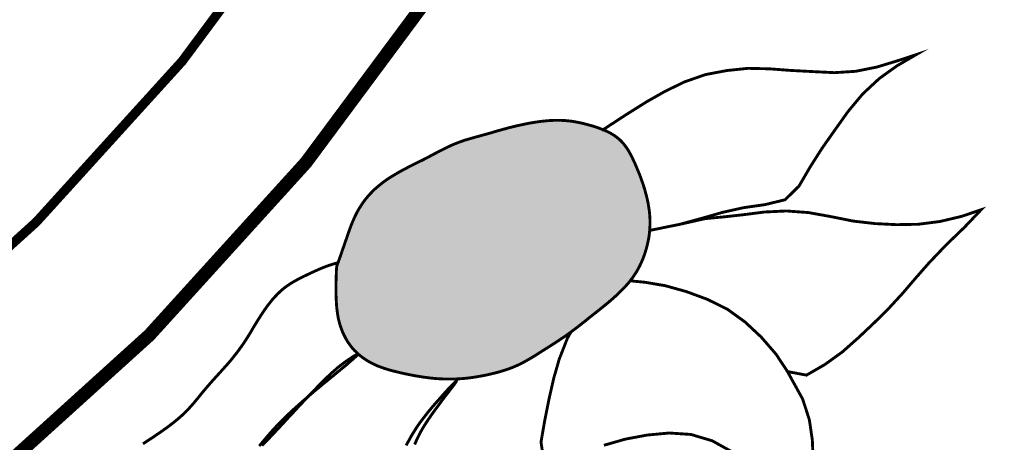
# Paper-space layout 'PM 2-0' of a CAD drawing. Units: inches. Extents: x -0.3 to 35.7, y -0.5 to 22.4.
# Drawn here: x 29 to 29.1, y 0.3 to 0.4 of the extents above; entities that cross this region are included whole.
import ezdxf
from ezdxf.enums import TextEntityAlignment as Align

# ---------------------------------------------------------------- set-up
doc = ezdxf.new("R2010")
doc.units = ezdxf.units.IN
doc.header["$LTSCALE"] = 0.5
doc.header["$MEASUREMENT"] = 0
doc.layers.get('0').update_dxf_attribs({"linetype": 'CONTINUOUS'})
for name, color, linetype in [('EMBLEM', 2, 'CONTINUOUS'), ('HATCH', 3, 'CONTINUOUS'), ('TB-1', 1, 'CONTINUOUS'), ('TB-3', 3, 'CONTINUOUS'), ('TB-4', 4, 'CONTINUOUS')]:
    doc.layers.add(name, color=color, linetype=linetype)
doc.styles.add('L100', font='simplex', dxfattribs={"height": 0.1})
doc.styles.add('L120', font='simplex.shx', dxfattribs={"height": 0.12})
doc.styles.add('L140', font='simplex', dxfattribs={"height": 0.14})
doc.styles.add('L175', font='simplex.shx', dxfattribs={"height": 0.175})
doc.styles.add('L240', font='simplex.shx', dxfattribs={"height": 0.24})
doc.styles.add('L350', font='simplex.shx', dxfattribs={"height": 0.35})
doc.styles.add('L80', font='simplex.shx', dxfattribs={"height": 0.08})
doc.styles.add('SIMPLEX', font='SIMPLEX')

# ---------------------------------------------------------------- blocks, each defined once
blk = doc.blocks.new('SClogo_Small_2016')
at = {"layer": 'HATCH'}
h = blk.add_hatch(color=250, dxfattribs=at)
h.dxf.hatch_style = 1
h.paths.add_polyline_path([(1.954, -1.6493), (1.9552, -1.6457), (1.9565, -1.642), (1.9578, -1.6384), (1.9591, -1.6348), (1.9606, -1.6312), (1.9621, -1.6277), (1.9637, -1.6242), (1.9654, -1.6208), (1.9673, -1.6175), (1.9693, -1.6143), (1.9714, -1.6111), (1.9736, -1.6081), (1.976, -1.6051), (1.9785, -1.6023), (1.9811, -1.5996), (1.9838, -1.5969), (1.9867, -1.5944), (1.9896, -1.592), (1.9926, -1.5896), (1.9957, -1.5874), (1.9989, -1.5852), (2.0022, -1.5832), (2.0055, -1.5812), (2.0089, -1.5792), (2.0123, -1.5773), (2.0158, -1.5755), (2.0193, -1.5736), (2.0229, -1.5718), (2.0265, -1.57), (2.0301, -1.5682), (2.0338, -1.5664), (2.0375, -1.5645), (2.0413, -1.5625), (2.045, -1.5605), (2.0488, -1.5585), (2.0526, -1.5566), (2.0563, -1.5547), (2.06, -1.5529), (2.0637, -1.5511), (2.0673, -1.5496), (2.0709, -1.5482), (2.0744, -1.5469), (2.0779, -1.5457), (2.0813, -1.5447), (2.0848, -1.5437), (2.0882, -1.5427), (2.0916, -1.5418), (2.0951, -1.5408), (2.0985, -1.5399), (2.102, -1.5389), (2.1056, -1.5379), (2.1091, -1.5368), (2.1127, -1.5358), (2.1163, -1.5348), (2.1199, -1.5338), (2.1235, -1.5328), (2.1272, -1.5319), (2.1308, -1.531), (2.1345, -1.5302), (2.1382, -1.5294), (2.1419, -1.5286), (2.1456, -1.5279), (2.1493, -1.5273), (2.153, -1.5267), (2.1567, -1.5262), (2.1604, -1.5258), (2.1641, -1.5254), (2.1678, -1.5252), (2.1715, -1.525), (2.1752, -1.525), (2.1789, -1.5251), (2.1826, -1.5253), (2.1863, -1.5257), (2.19, -1.5261), (2.1937, -1.5268), (2.1974, -1.5275), (2.2011, -1.5283), (2.2048, -1.5293), (2.2085, -1.5303), (2.2123, -1.5314), (2.2159, -1.5326), (2.2196, -1.534), (2.2232, -1.5354), (2.2267, -1.537), (2.2301, -1.5388), (2.2334, -1.5408), (2.2364, -1.543), (2.2393, -1.5454), (2.2419, -1.5481), (2.2443, -1.551), (2.2465, -1.554), (2.2486, -1.5573), (2.2505, -1.5607), (2.2522, -1.5641), (2.2539, -1.5677), (2.2555, -1.5712), (2.257, -1.5748), (2.2585, -1.5784), (2.26, -1.582), (2.2613, -1.5856), (2.2626, -1.5892), (2.2638, -1.5928), (2.265, -1.5965), (2.266, -1.6002), (2.267, -1.6039), (2.2679, -1.6076), (2.2687, -1.6114), (2.2693, -1.6152), (2.2699, -1.619), (2.2703, -1.6228), (2.2706, -1.6266), (2.2707, -1.6304), (2.2707, -1.6341), (2.2705, -1.6379), (2.2702, -1.6416), (2.2698, -1.6453), (2.2692, -1.649), (2.2684, -1.6526), (2.2676, -1.6562), (2.2666, -1.6598), (2.2655, -1.6634), (2.2643, -1.6669), (2.263, -1.6703), (2.2615, -1.6737), (2.2599, -1.6771), (2.2582, -1.6803), (2.2563, -1.6836), (2.2543, -1.6867), (2.2522, -1.6897), (2.2499, -1.6927), (2.2475, -1.6956), (2.245, -1.6984), (2.2424, -1.7011), (2.2397, -1.7038), (2.237, -1.7065), (2.2341, -1.7091), (2.2312, -1.7117), (2.2282, -1.7143), (2.2252, -1.7168), (2.2221, -1.7193), (2.219, -1.7218), (2.2159, -1.7243), (2.2128, -1.7267), (2.2097, -1.7292), (2.2066, -1.7316), (2.2036, -1.7341), (2.2005, -1.7365), (2.1974, -1.739), (2.1943, -1.7414), (2.1912, -1.7437), (2.1881, -1.7461), (2.185, -1.7483), (2.1818, -1.7506), (2.1786, -1.7527), (2.1754, -1.7549), (2.1721, -1.757), (2.1689, -1.7591), (2.1656, -1.7612), (2.1624, -1.7632), (2.1591, -1.7653), (2.1559, -1.7673), (2.1527, -1.7694), (2.1495, -1.7714), (2.1463, -1.7733), (2.143, -1.7752), (2.1398, -1.777), (2.1365, -1.7788), (2.1331, -1.7804), (2.1297, -1.7819), (2.1263, -1.7833), (2.1228, -1.7846), (2.1192, -1.7858), (2.1156, -1.7869), (2.1119, -1.788), (2.1082, -1.7889), (2.1044, -1.7898), (2.1005, -1.7907), (2.0966, -1.7915), (2.0926, -1.7922), (2.0886, -1.7929), (2.0846, -1.7935), (2.0805, -1.794), (2.0765, -1.7944), (2.0725, -1.7947), (2.0686, -1.7949), (2.0646, -1.795), (2.0607, -1.795), (2.0569, -1.795), (2.053, -1.7948), (2.0492, -1.7946), (2.0454, -1.7943), (2.0416, -1.7939), (2.0378, -1.7934), (2.0341, -1.7929), (2.0304, -1.7923), (2.0266, -1.7917), (2.0229, -1.791), (2.0192, -1.7903), (2.0155, -1.7895), (2.0118, -1.7887), (2.0081, -1.7878), (2.0044, -1.7869), (2.0007, -1.786), (1.9971, -1.7849), (1.9935, -1.7838), (1.99, -1.7825), (1.9865, -1.7812), (1.9831, -1.7796), (1.9798, -1.778), (1.9766, -1.7762), (1.9735, -1.7742), (1.9705, -1.7721), (1.9676, -1.7698), (1.9649, -1.7673), (1.9623, -1.7648), (1.9599, -1.762), (1.9577, -1.7591), (1.9556, -1.7561), (1.9537, -1.7529), (1.952, -1.7496), (1.9504, -1.7463), (1.9491, -1.7428), (1.9478, -1.7392), (1.9468, -1.7356), (1.9459, -1.732), (1.9452, -1.7283), (1.9447, -1.7245), (1.9442, -1.7208), (1.9439, -1.717), (1.9437, -1.7133), (1.9435, -1.7095), (1.9434, -1.7058), (1.9434, -1.7021), (1.9434, -1.6985), (1.9434, -1.6951), (1.9435, -1.6918), (1.9436, -1.6888), (1.9437, -1.6861), (1.9438, -1.6838), (1.9438, -1.6818), (1.9439, -1.6803), (1.944, -1.6792), (1.9441, -1.6783), (1.9442, -1.6775), (1.9444, -1.6766), (1.9447, -1.6757), (1.9451, -1.6746), (1.9457, -1.6731), (1.9464, -1.6711), (1.9472, -1.6688), (1.9482, -1.6661), (1.9492, -1.6631), (1.9503, -1.6599), (1.9515, -1.6565), (1.9527, -1.6529)])
at = {"layer": 'EMBLEM', "color": 4, "const_width": 0.0098}
for points in [[(0, 3.4853, -1), (0, -3.4853, -1), (0, 3.4853, -0.413803)], [(0, 2.3067, -1), (0, -2.3067, -1), (0, 2.3067, -0.538426)]]:
    blk.add_lwpolyline(points, format="xyb", dxfattribs=at)
at = {"layer": 'EMBLEM', "color": 3, "const_width": 0.0138}
for points in [[(0, 3.2886, -1), (0, -3.2886, -1), (0, 3.2886, -0.458723)], [(0, 2.4735, -1), (0, -2.4735, -1), (0, 2.4735, -0.472482)]]:
    blk.add_lwpolyline(points, format="xyb", dxfattribs=at)
at = {"layer": 'EMBLEM', "color": 4, "const_width": 0.003}
for points in [[(2.2206, -1.5356), (2.246, -1.519), (2.2675, -1.5055), (2.2862, -1.4949), (2.3065, -1.485), (2.3285, -1.4773), (2.3507, -1.4731), (2.3729, -1.4708), (2.3952, -1.4713), (2.4177, -1.473), (2.4405, -1.4742), (2.4629, -1.4753), (2.4851, -1.4739), (2.507, -1.4695), (2.5287, -1.4629), (2.5481, -1.4565), (2.5281, -1.4682), (2.5097, -1.4814), (2.4923, -1.4976), (2.477, -1.516), (2.4633, -1.5353), (2.4498, -1.5545), (2.4375, -1.5739), (2.4261, -1.5935), (2.4116, -1.6079), (2.3905, -1.613), (2.3681, -1.6162), (2.3462, -1.6211), (2.3242, -1.6274), (2.3015, -1.6336), (2.2705, -1.6399), (2.3015, -1.6336), (2.3283, -1.6276), (2.3484, -1.6257), (2.3699, -1.6233), (2.39, -1.6207), (2.4129, -1.6196), (2.4359, -1.6213), (2.4593, -1.6255), (2.4827, -1.6302), (2.5053, -1.6328), (2.5276, -1.6339), (2.5501, -1.6335), (2.5729, -1.6306), (2.5953, -1.6253), (2.6159, -1.6183), (2.5984, -1.6367), (2.5792, -1.6552), (2.5615, -1.6738), (2.5478, -1.6894), (2.5335, -1.7061), (2.5195, -1.7213), (2.5053, -1.7354), (2.4883, -1.7515), (2.4712, -1.7667), (2.4527, -1.78), (2.4338, -1.7909), (2.414, -1.7872), (2.4021, -1.7691), (2.3866, -1.7512), (2.3698, -1.7355), (2.3513, -1.7221), (2.3304, -1.7118), (2.3085, -1.7037), (2.2862, -1.6975), (2.2653, -1.694), (2.25, -1.6925)], [(2.0254, -1.8633), (2.0271, -1.8593), (2.029, -1.8553), (2.0311, -1.8511), (2.0336, -1.8467), (2.0364, -1.8421), (2.0397, -1.8371), (2.0434, -1.8317), (2.0475, -1.826), (2.0519, -1.8201), (2.0562, -1.8143), (2.0603, -1.809), (2.0639, -1.8043), (2.0667, -1.8006), (2.0685, -1.7981), (2.0689, -1.7971), (2.0679, -1.7978), (2.0656, -1.8), (2.0623, -1.8034), (2.0582, -1.8078), (2.0537, -1.8129), (2.0489, -1.8183), (2.0441, -1.8238), (2.0397, -1.8291), (2.0358, -1.8341), (2.0323, -1.8386), (2.0293, -1.8428), (2.0267, -1.8467), (2.0244, -1.8504), (2.0222, -1.8539), (2.0203, -1.8574), (2.0184, -1.8608), (2.0165, -1.8642)], [(1.8663, -1.8642), (1.869, -1.8616), (1.8716, -1.8588), (1.8743, -1.8561), (1.877, -1.8533), (1.8796, -1.8505), (1.8823, -1.8476), (1.885, -1.8447), (1.8877, -1.8418), (1.8904, -1.8389), (1.8931, -1.8359), (1.8958, -1.833), (1.8986, -1.8301), (1.9013, -1.8271), (1.9039, -1.8243), (1.9066, -1.8214), (1.9093, -1.8186), (1.9119, -1.8158), (1.9146, -1.813), (1.9172, -1.8102), (1.9199, -1.8075), (1.9226, -1.8047), (1.9252, -1.802), (1.9279, -1.7993), (1.9306, -1.7965), (1.9334, -1.7938), (1.9362, -1.7911), (1.939, -1.7885), (1.942, -1.7859), (1.9449, -1.7833), (1.948, -1.7809), (1.9511, -1.7785), (1.9542, -1.7762), (1.9572, -1.7742), (1.9599, -1.7724), (1.9622, -1.7709), (1.9641, -1.7699), (1.9653, -1.7693), (1.9658, -1.7693), (1.9656, -1.7699), (1.9646, -1.771), (1.963, -1.7725), (1.9609, -1.7744), (1.9584, -1.7766), (1.9556, -1.779), (1.9527, -1.7815), (1.9496, -1.784), (1.9466, -1.7865), (1.9436, -1.7889), (1.9407, -1.7914), (1.9377, -1.7938), (1.9348, -1.7962), (1.9318, -1.7986), (1.9289, -1.801), (1.926, -1.8035), (1.923, -1.8059), (1.92, -1.8084), (1.917, -1.811), (1.9141, -1.8135), (1.9111, -1.8161), (1.9081, -1.8187), (1.9052, -1.8213), (1.9023, -1.8239), (1.8994, -1.8265), (1.8966, -1.8291), (1.8938, -1.8317), (1.891, -1.8343), (1.8883, -1.837), (1.8857, -1.8396), (1.883, -1.8423), (1.8805, -1.8451), (1.878, -1.8478), (1.8755, -1.8506), (1.873, -1.8534), (1.8706, -1.8563), (1.8682, -1.8591), (1.8658, -1.862), (1.8634, -1.8649)], [(1.7422, -1.8626), (1.7457, -1.8603), (1.7492, -1.858), (1.7527, -1.8557), (1.7562, -1.8533), (1.7596, -1.851), (1.763, -1.8486), (1.7664, -1.8462), (1.7696, -1.8438), (1.7729, -1.8413), (1.776, -1.8388), (1.7791, -1.8362), (1.7821, -1.8336), (1.785, -1.8309), (1.7878, -1.8282), (1.7905, -1.8253), (1.7931, -1.8224), (1.7957, -1.8194), (1.7982, -1.8164), (1.8007, -1.8133), (1.8032, -1.8102), (1.8057, -1.8072), (1.8083, -1.8041), (1.811, -1.801), (1.8137, -1.7979), (1.8164, -1.7949), (1.8191, -1.7919), (1.8219, -1.7888), (1.8246, -1.7858), (1.8273, -1.7828), (1.83, -1.7798), (1.8326, -1.7768), (1.8351, -1.7738), (1.8375, -1.7707), (1.8399, -1.7677), (1.8422, -1.7646), (1.8444, -1.7616), (1.8466, -1.7585), (1.8487, -1.7553), (1.8507, -1.7522), (1.8527, -1.749), (1.8547, -1.7457), (1.8566, -1.7424), (1.8586, -1.7391), (1.8606, -1.7358), (1.8627, -1.7324), (1.8649, -1.729), (1.8671, -1.7256), (1.8695, -1.7221), (1.8719, -1.7187), (1.8745, -1.7154), (1.8771, -1.7121), (1.8799, -1.709), (1.8827, -1.7061), (1.8856, -1.7033), (1.8886, -1.7007), (1.8917, -1.6983), (1.8949, -1.6961), (1.8983, -1.694), (1.9018, -1.692), (1.9055, -1.69), (1.9094, -1.6881), (1.9135, -1.6861), (1.9179, -1.684), (1.9223, -1.682), (1.9268, -1.68), (1.9312, -1.6782), (1.9355, -1.6766), (1.9395, -1.6753), (1.9431, -1.6742), (1.9462, -1.6736)], [(2.414, -1.7872), (2.4298, -1.8159), (2.4368, -1.8375), (2.4399, -1.8587), (2.4408, -1.8806)], [(2.3564, -1.871), (2.3355, -1.8594), (2.3133, -1.8528), (2.2908, -1.8513), (2.2679, -1.8534), (2.2449, -1.8577), (2.2227, -1.8641)], [(2.1603, -1.8827), (2.1571, -1.8607), (2.1608, -1.8392), (2.1657, -1.8147), (2.1704, -1.794), (2.1761, -1.7742), (2.1845, -1.7527), (2.1882, -1.746)]]:
    blk.add_lwpolyline(points, dxfattribs=at)
blk.add_lwpolyline([(1.954, -1.6493), (1.9552, -1.6457), (1.9565, -1.642), (1.9578, -1.6384), (1.9591, -1.6348), (1.9606, -1.6312), (1.9621, -1.6277), (1.9637, -1.6242), (1.9654, -1.6208), (1.9673, -1.6175), (1.9693, -1.6143), (1.9714, -1.6111), (1.9736, -1.6081), (1.976, -1.6051), (1.9785, -1.6023), (1.9811, -1.5996), (1.9838, -1.5969), (1.9867, -1.5944), (1.9896, -1.592), (1.9926, -1.5896), (1.9957, -1.5874), (1.9989, -1.5852), (2.0022, -1.5832), (2.0055, -1.5812), (2.0089, -1.5792), (2.0123, -1.5773), (2.0158, -1.5755), (2.0193, -1.5736), (2.0229, -1.5718), (2.0265, -1.57), (2.0301, -1.5682), (2.0338, -1.5664), (2.0375, -1.5645), (2.0413, -1.5625), (2.045, -1.5605), (2.0488, -1.5585), (2.0526, -1.5566), (2.0563, -1.5547), (2.06, -1.5529), (2.0637, -1.5511), (2.0673, -1.5496), (2.0709, -1.5482), (2.0744, -1.5469), (2.0779, -1.5457), (2.0813, -1.5447), (2.0848, -1.5437), (2.0882, -1.5427), (2.0916, -1.5418), (2.0951, -1.5408), (2.0985, -1.5399), (2.102, -1.5389), (2.1056, -1.5379), (2.1091, -1.5368), (2.1127, -1.5358), (2.1163, -1.5348), (2.1199, -1.5338), (2.1235, -1.5328), (2.1272, -1.5319), (2.1308, -1.531), (2.1345, -1.5302), (2.1382, -1.5294), (2.1419, -1.5286), (2.1456, -1.5279), (2.1493, -1.5273), (2.153, -1.5267), (2.1567, -1.5262), (2.1604, -1.5258), (2.1641, -1.5254), (2.1678, -1.5252), (2.1715, -1.525), (2.1752, -1.525), (2.1789, -1.5251), (2.1826, -1.5253), (2.1863, -1.5257), (2.19, -1.5261), (2.1937, -1.5268), (2.1974, -1.5275), (2.2011, -1.5283), (2.2048, -1.5293), (2.2085, -1.5303), (2.2123, -1.5314), (2.2159, -1.5326), (2.2196, -1.534), (2.2232, -1.5354), (2.2267, -1.537), (2.2301, -1.5388), (2.2334, -1.5408), (2.2364, -1.543), (2.2393, -1.5454), (2.2419, -1.5481), (2.2443, -1.551), (2.2465, -1.554), (2.2486, -1.5573), (2.2505, -1.5607), (2.2522, -1.5641), (2.2539, -1.5677), (2.2555, -1.5712), (2.257, -1.5748), (2.2585, -1.5784), (2.26, -1.582), (2.2613, -1.5856), (2.2626, -1.5892), (2.2638, -1.5928), (2.265, -1.5965), (2.266, -1.6002), (2.267, -1.6039), (2.2679, -1.6076), (2.2687, -1.6114), (2.2693, -1.6152), (2.2699, -1.619), (2.2703, -1.6228), (2.2706, -1.6266), (2.2707, -1.6304), (2.2707, -1.6341), (2.2705, -1.6379), (2.2702, -1.6416), (2.2698, -1.6453), (2.2692, -1.649), (2.2684, -1.6526), (2.2676, -1.6562), (2.2666, -1.6598), (2.2655, -1.6634), (2.2643, -1.6669), (2.263, -1.6703), (2.2615, -1.6737), (2.2599, -1.6771), (2.2582, -1.6803), (2.2563, -1.6836), (2.2543, -1.6867), (2.2522, -1.6897), (2.2499, -1.6927), (2.2475, -1.6956), (2.245, -1.6984), (2.2424, -1.7011), (2.2397, -1.7038), (2.237, -1.7065), (2.2341, -1.7091), (2.2312, -1.7117), (2.2282, -1.7143), (2.2252, -1.7168), (2.2221, -1.7193), (2.219, -1.7218), (2.2159, -1.7243), (2.2128, -1.7267), (2.2097, -1.7292), (2.2066, -1.7316), (2.2036, -1.7341), (2.2005, -1.7365), (2.1974, -1.739), (2.1943, -1.7414), (2.1912, -1.7437), (2.1881, -1.7461), (2.185, -1.7483), (2.1818, -1.7506), (2.1786, -1.7527), (2.1754, -1.7549), (2.1721, -1.757), (2.1689, -1.7591), (2.1656, -1.7612), (2.1624, -1.7632), (2.1591, -1.7653), (2.1559, -1.7673), (2.1527, -1.7694), (2.1495, -1.7714), (2.1463, -1.7733), (2.143, -1.7752), (2.1398, -1.777), (2.1365, -1.7788), (2.1331, -1.7804), (2.1297, -1.7819), (2.1263, -1.7833), (2.1228, -1.7846), (2.1192, -1.7858), (2.1156, -1.7869), (2.1119, -1.788), (2.1082, -1.7889), (2.1044, -1.7898), (2.1005, -1.7907), (2.0966, -1.7915), (2.0926, -1.7922), (2.0886, -1.7929), (2.0846, -1.7935), (2.0805, -1.794), (2.0765, -1.7944), (2.0725, -1.7947), (2.0686, -1.7949), (2.0646, -1.795), (2.0607, -1.795), (2.0569, -1.795), (2.053, -1.7948), (2.0492, -1.7946), (2.0454, -1.7943), (2.0416, -1.7939), (2.0378, -1.7934), (2.0341, -1.7929), (2.0304, -1.7923), (2.0266, -1.7917), (2.0229, -1.791), (2.0192, -1.7903), (2.0155, -1.7895), (2.0118, -1.7887), (2.0081, -1.7878), (2.0044, -1.7869), (2.0007, -1.786), (1.9971, -1.7849), (1.9935, -1.7838), (1.99, -1.7825), (1.9865, -1.7812), (1.9831, -1.7796), (1.9798, -1.778), (1.9766, -1.7762), (1.9735, -1.7742), (1.9705, -1.7721), (1.9676, -1.7698), (1.9649, -1.7673), (1.9623, -1.7648), (1.9599, -1.762), (1.9577, -1.7591), (1.9556, -1.7561), (1.9537, -1.7529), (1.952, -1.7496), (1.9504, -1.7463), (1.9491, -1.7428), (1.9478, -1.7392), (1.9468, -1.7356), (1.9459, -1.732), (1.9452, -1.7283), (1.9447, -1.7245), (1.9442, -1.7208), (1.9439, -1.717), (1.9437, -1.7133), (1.9435, -1.7095), (1.9434, -1.7058), (1.9434, -1.7021), (1.9434, -1.6985), (1.9434, -1.6951), (1.9435, -1.6918), (1.9436, -1.6888), (1.9437, -1.6861), (1.9438, -1.6838), (1.9438, -1.6818), (1.9439, -1.6803), (1.944, -1.6792), (1.9441, -1.6783), (1.9442, -1.6775), (1.9444, -1.6766), (1.9447, -1.6757), (1.9451, -1.6746), (1.9457, -1.6731), (1.9464, -1.6711), (1.9472, -1.6688), (1.9482, -1.6661), (1.9492, -1.6631), (1.9503, -1.6599), (1.9515, -1.6565), (1.9527, -1.6529)], close=True, dxfattribs=at)
blk = doc.blocks.new('Tbroad Layout')
at = {"xscale": 0.14, "yscale": 0.14, "zscale": 0.14}
blk.add_blockref('SClogo_Small_2016', (28.75, 0.61), dxfattribs=at)
at = {"layer": 'TB-1'}
for tag, height, style, p in [('TITLE_1', 0.24, 'L240', (31.7, 3.05574)), ('TITLE_2', 0.24, 'L240', (31.7, 2.68047)), ('SHEET-BIG', 0.35, 'L350', (34.65, 0.61))]:
    blk.add_attdef(tag, text='', height=height, dxfattribs=dict(at, style=style)).set_placement(p, align=Align.MIDDLE)
at = {"layer": 'TB-3'}
for tag, height, style, p in [('FISCAL-YEAR', 0.12, 'L120', (33.32485, 20.18076)), ('SHEET', 0.12, 'L120', (34.07485, 20.18076)), ('TOTAL-SHEETS', 0.12, 'L120', (34.82485, 20.18076)), ('7', 0.12, 'L120', (29.76288, 20.1806)), ('PROJECT-NUMBER', 0.1, 'L100', (32.07485, 20.18076))]:
    blk.add_attdef(tag, text='', height=height, dxfattribs=dict(at, style=style)).set_placement(p, align=Align.MIDDLE)
for tag, height, style, p in [('PROJECT-NAME', 0.175, 'L175', (31.7, 3.33111)), ('STATION', 0.14, 'L140', (31.7, 2.27477))]:
    blk.add_attdef(tag, text='', height=height, dxfattribs=dict(at, style=style)).set_placement(p, align=Align.CENTER)
at = {"layer": 'TB-4', "style": 'L120'}
for tag, p in [('FHWA', (29.74841, 20.88068)), ('REGION', (29.74841, 20.68644)), ('NO.', (29.74841, 20.48526)), ('SCALE', (29.9, 0.76)), ('DESIGN_DATE', (31.1, 0.46)), ('CHECK_DATE', (33.5, 0.46))]:
    blk.add_attdef(tag, text='', height=0.12, dxfattribs=at).set_placement(p, align=Align.MIDDLE)
at = {"layer": 'TB-4', "style": 'SIMPLEX'}
blk.add_attdef('PLOTSTAMP-2', (1.62257, 0.12373), '', height=0.14, rotation=90, dxfattribs=at)
at = {"layer": 'TB-4', "style": 'L80'}
blk.add_attdef('DWG#', text='', height=0.07, dxfattribs=at).set_placement((29.64124, 0.16), align=Align.MIDDLE_LEFT)

psp = doc.layouts.new('PM 2-0')

# ---------------------------------------------------------------- block references
psp.add_blockref('Tbroad Layout', (0, 0))

doc.saveas('drawing.dxf')
